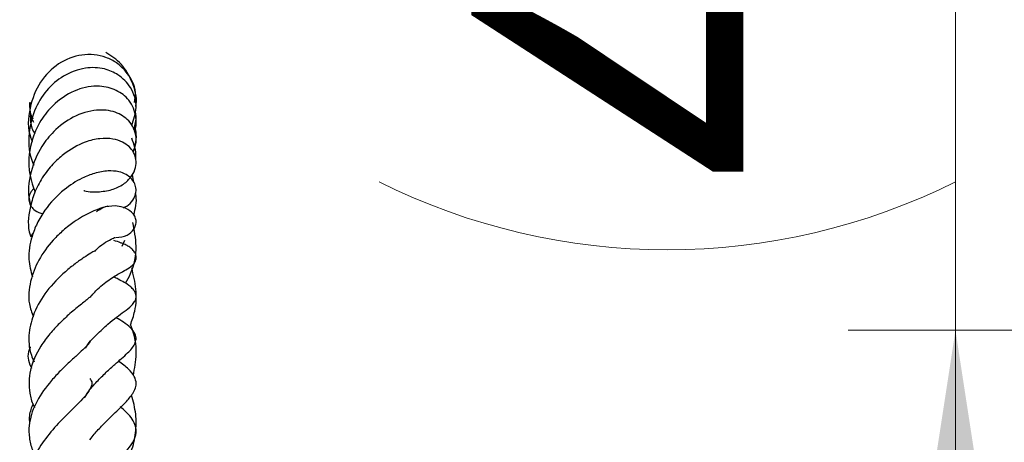
# Model space of a CAD drawing. Units: millimetres. Extents: x 0 to 420, y 0 to 297.
# Drawn here: x 205 to 214, y 129 to 133 of the extents above; entities that cross this region are included whole.
import ezdxf

# ---------------------------------------------------------------- set-up
doc = ezdxf.new("R2010")
doc.units = ezdxf.units.MM
doc.styles.add('SLDTEXTSTYLE0', font='TXT', dxfattribs={"width": 0.605})
doc.dimstyles.new('SLDDIMSTYLE5', dxfattribs={"dimtxt": 3.5, "dimasz": 3.5, "dimexe": 0, "dimexo": 0.0625, "dimgap": 0.875, "dimtad": 1, "dimdec": 0, "dimlfac": 6, "dimrnd": 1e-09, "dimzin": 12, "dimdsep": 46, "dimtxsty": 'SLDTEXTSTYLE0', "dimsah": 1, "dimcen": 0.09, "dimadec": 0, "dimazin": 3, "dimtfac": 1, "dimtdec": 3, "dimtmove": 0, "dimatfit": 0, "dimfxl": 1, "dimfrac": 2, "dimtolj": 1, "dimtzin": 12, "dimarcsym": 0})

# ---------------------------------------------------------------- blocks, each defined once
blk = doc.blocks.new('_D_9')
at = {"color": 7, "linetype": 'Continuous', "lineweight": 0}
for p, q in [((213.7197, 137.9559), (213.7197, 144.6867)), ((229.5272, 137.9559), (212.7197, 137.9559)), ((213.7197, 137.9559), (213.7197, 129.8419)), ((228.922, 129.8419), (212.7197, 129.8419)), ((213.7197, 129.8419), (213.7197, 123.1111))]:
    blk.add_line(p, q, dxfattribs=at)
at = {"color": 7, "linetype": 'Continuous', "lineweight": 18}
for centre, start, end in [((211.034, 131.201), 63.43495, 116.56505), ((211.034, 136.5968), 243.43495, 296.56505)]:
    blk.add_arc(centre, 6.0056, start, end, dxfattribs=at)
for points in [[(213.7197, 137.9559), (214.2582, 141.4559), (213.1813, 141.4559)], [(213.7197, 129.8419), (213.1813, 126.3419), (214.2582, 126.3419)]]:
    blk.add_solid(points, dxfattribs=at)
at = {"color": 7, "linetype": 'Continuous', "lineweight": 18, "insert": (209.208, 131.2253), "char_height": 3.5, "attachment_point": 1, "rotation": 90, "style": 'SLDTEXTSTYLE0'}
blk.add_mtext('49', dxfattribs=at)

msp = doc.modelspace()

# ---------------------------------------------------------------- hatches: boundary and pattern name
at = {"linetype": 'Continuous', "lineweight": 18}
h = msp.add_hatch(dxfattribs=at)
h.set_pattern_fill('SACNCR', style=0)
edge = h.paths.add_edge_path(flags=0)
edge.add_line((228.7233, 121.2893), (229.022, 129.8419))
edge.add_spline(control_points=[(229.022, 129.8419), (222.5687, 127.8958), (216.1164, 125.946), (209.6645, 123.995)], knot_values=[0, 0, 0, 0, 1, 1, 1, 1], weights=[1, 1, 1, 1], degree=3, periodic=0)
edge.add_spline(control_points=[(209.6645, 123.995), (209.6288, 123.9842), (209.5935, 123.9723), (209.5586, 123.9591), (209.384, 123.8932), (209.2184, 123.7963), (209.0754, 123.6764), (208.9325, 123.5564), (208.8083, 123.4101), (208.7131, 123.2495), (208.6179, 123.089), (208.5491, 122.9098), (208.5124, 122.7268)], knot_values=[0, 0, 0, 0, 0.000671, 0.000671, 0.000671, 0.004076, 0.004076, 0.004076, 0.007482, 0.007482, 0.007482, 0.010888, 0.010888, 0.010888, 0.010888], weights=[1, 1, 1, 1, 1, 1, 1, 1, 1, 1, 1, 1, 1], degree=3, periodic=0)
edge.add_line((208.5124, 122.7268), (207.222, 116.2893))
edge.add_line((207.222, 116.2893), (204.042, 116.2893))
edge.add_spline(control_points=[(204.042, 116.2893), (203.8734, 116.2893), (203.7029, 116.2632), (203.542, 116.2128), (203.3639, 116.1571), (203.1929, 116.0699), (203.0431, 115.9584), (202.8937, 115.8471), (202.7613, 115.7085), (202.657, 115.5541), (202.5528, 115.3998), (202.4737, 115.2254), (202.4264, 115.0453), (202.3903, 114.9079), (202.3718, 114.7647), (202.3718, 114.6226)], knot_values=[0.001917, 0.001917, 0.001917, 0.001917, 0.004985, 0.004985, 0.004985, 0.008383, 0.008383, 0.008383, 0.011775, 0.011775, 0.011775, 0.015164, 0.015164, 0.015164, 0.017748, 0.017748, 0.017748, 0.017748], weights=[1, 1, 1, 1, 1, 1, 1, 1, 1, 1, 1, 1, 1, 1, 1, 1], degree=3, periodic=0)
edge.add_line((202.3718, 114.6226), (202.3718, 104.6226))
edge.add_line((202.3718, 104.6226), (237.222, 104.6226))
edge.add_line((237.222, 104.6226), (237.222, 121.2893))
edge.add_line((237.222, 121.2893), (235.8111, 121.2893))
edge.add_arc((235.8111, 121.6226), 0.3333, 195, 270, ccw=False)
edge.add_line((235.4891, 121.5363), (235.0956, 123.0049))
edge.add_arc((234.2907, 122.7893), 0.8333, 15, 90)
edge.add_line((234.2907, 123.6226), (231.4033, 123.6226))
edge.add_arc((231.4033, 122.7893), 0.8333, 90, 165)
edge.add_line((230.5984, 123.0049), (230.2049, 121.5363))
edge.add_arc((229.8829, 121.6226), 0.3333, 270, 345, ccw=False)
edge.add_line((229.8829, 121.2893), (228.7233, 121.2893))
edge = h.paths.add_edge_path(flags=0)
edge.add_spline(control_points=[(210.3854, 109.5393), (210.3818, 109.5112), (210.3765, 109.4833), (210.3694, 109.4559), (210.3507, 109.3836), (210.3191, 109.3135), (210.2775, 109.2515), (210.2357, 109.1893), (210.1826, 109.1335), (210.1226, 109.0888), (210.0625, 109.0439), (209.9938, 109.0088), (209.9222, 108.9865), (209.8506, 108.9641), (209.7742, 108.9538), (209.6993, 108.9563), (209.6245, 108.9589), (209.5491, 108.9744), (209.4794, 109.0015), (209.4098, 109.0286), (209.3438, 109.068), (209.2871, 109.1166), (209.2303, 109.1651), (209.1811, 109.2242), (209.1436, 109.2888), (209.1204, 109.3289), (209.1013, 109.3716), (209.0869, 109.4156), (209.0637, 109.4864), (209.0524, 109.5621), (209.054, 109.6365), (209.0555, 109.7111), (209.07, 109.7864), (209.0962, 109.8562), (209.1225, 109.9262), (209.1612, 109.9926), (209.2092, 110.05), (209.2573, 110.1074), (209.316, 110.1573), (209.3805, 110.1955), (209.445, 110.2338), (209.517, 110.2615), (209.5905, 110.2762), (209.664, 110.2909), (209.7411, 110.2932), (209.8153, 110.2828), (209.8893, 110.2724), (209.9626, 110.2491), (210.0291, 110.2148), (210.0954, 110.1806), (210.1568, 110.1346), (210.2081, 110.0804), (210.2593, 110.0264), (210.3019, 109.9628), (210.3324, 109.8948), (210.3591, 109.8352), (210.3772, 109.7708), (210.3854, 109.7059)], knot_values=[0.01524, 0.01524, 0.01524, 0.01524, 0.015751, 0.015751, 0.015751, 0.017108, 0.017108, 0.017108, 0.018468, 0.018468, 0.018468, 0.01983, 0.01983, 0.01983, 0.021192, 0.021192, 0.021192, 0.022551, 0.022551, 0.022551, 0.023907, 0.023907, 0.023907, 0.025264, 0.025264, 0.025264, 0.026098, 0.026098, 0.026098, 0.02745, 0.02745, 0.02745, 0.028804, 0.028804, 0.028804, 0.030162, 0.030162, 0.030162, 0.031523, 0.031523, 0.031523, 0.032885, 0.032885, 0.032885, 0.034246, 0.034246, 0.034246, 0.035604, 0.035604, 0.035604, 0.036959, 0.036959, 0.036959, 0.038311, 0.038311, 0.038311, 0.039498, 0.039498, 0.039498, 0.039498], weights=[1, 1, 1, 1, 1, 1, 1, 1, 1, 1, 1, 1, 1, 1, 1, 1, 1, 1, 1, 1, 1, 1, 1, 1, 1, 1, 1, 1, 1, 1, 1, 1, 1, 1, 1, 1, 1, 1, 1, 1, 1, 1, 1, 1, 1, 1, 1, 1, 1, 1, 1, 1, 1, 1, 1, 1, 1, 1], degree=3, periodic=0)
edge.add_line((210.3854, 109.7059), (210.3854, 109.5393))
edge = h.paths.add_edge_path(flags=0)
edge.add_spline(control_points=[(210.3854, 116.2059), (210.3818, 116.1779), (210.3765, 116.1499), (210.3694, 116.1225), (210.3507, 116.0502), (210.3191, 115.9802), (210.2775, 115.9181), (210.2357, 115.856), (210.1826, 115.8002), (210.1226, 115.7554), (210.0625, 115.7106), (209.9938, 115.6755), (209.9222, 115.6531), (209.8506, 115.6308), (209.7742, 115.6204), (209.6993, 115.623), (209.6245, 115.6255), (209.5491, 115.641), (209.4794, 115.6681), (209.4098, 115.6952), (209.3438, 115.7347), (209.2871, 115.7832), (209.2303, 115.8318), (209.1811, 115.8908), (209.1436, 115.9555), (209.1204, 115.9955), (209.1013, 116.0383), (209.0869, 116.0823), (209.0637, 116.153), (209.0524, 116.2288), (209.054, 116.3032), (209.0555, 116.3778), (209.07, 116.4531), (209.0962, 116.5229), (209.1225, 116.5929), (209.1612, 116.6593), (209.2092, 116.7166), (209.2573, 116.7741), (209.316, 116.824), (209.3805, 116.8622), (209.445, 116.9005), (209.517, 116.9281), (209.5905, 116.9429), (209.664, 116.9576), (209.7411, 116.9598), (209.8153, 116.9494), (209.8893, 116.939), (209.9626, 116.9158), (210.0291, 116.8815), (210.0954, 116.8473), (210.1568, 116.8013), (210.2081, 116.7471), (210.2593, 116.693), (210.3019, 116.6294), (210.3324, 116.5615), (210.3591, 116.5018), (210.3772, 116.4375), (210.3854, 116.3726)], knot_values=[0.01524, 0.01524, 0.01524, 0.01524, 0.015751, 0.015751, 0.015751, 0.017108, 0.017108, 0.017108, 0.018468, 0.018468, 0.018468, 0.01983, 0.01983, 0.01983, 0.021192, 0.021192, 0.021192, 0.022551, 0.022551, 0.022551, 0.023907, 0.023907, 0.023907, 0.025264, 0.025264, 0.025264, 0.026098, 0.026098, 0.026098, 0.02745, 0.02745, 0.02745, 0.028804, 0.028804, 0.028804, 0.030162, 0.030162, 0.030162, 0.031523, 0.031523, 0.031523, 0.032885, 0.032885, 0.032885, 0.034246, 0.034246, 0.034246, 0.035604, 0.035604, 0.035604, 0.036959, 0.036959, 0.036959, 0.038311, 0.038311, 0.038311, 0.039498, 0.039498, 0.039498, 0.039498], weights=[1, 1, 1, 1, 1, 1, 1, 1, 1, 1, 1, 1, 1, 1, 1, 1, 1, 1, 1, 1, 1, 1, 1, 1, 1, 1, 1, 1, 1, 1, 1, 1, 1, 1, 1, 1, 1, 1, 1, 1, 1, 1, 1, 1, 1, 1, 1, 1, 1, 1, 1, 1, 1, 1, 1, 1, 1, 1], degree=3, periodic=0)
edge.add_line((210.3854, 116.3726), (210.3854, 116.2059))

# ---------------------------------------------------------------- linework, layer by layer
at = {"color": 7, "linetype": 'Continuous', "lineweight": 25}
for p, q in [((206.0582, 131.233), (206.0478, 131.2917)), ((205.9539, 130.6263), (205.9793, 130.6813))]:
    msp.add_line(p, q, dxfattribs=at)
for points, knots in [([(206.0797, 131.9271), (206.081, 131.934), (206.0958, 132.0108), (206.051, 132.1555), (205.9563, 132.3296), (205.8513, 132.3972), (205.8008, 132.4297)], [0, 0, 0, 0, 0.032784, 0.368233, 0.696232, 1, 1, 1, 1]), ([(206.069, 131.9642), (206.0733, 131.9948), (206.0881, 132.1013), (206.0118, 132.2348), (205.9049, 132.3359), (205.771, 132.4037), (205.5776, 132.4238), (205.355, 132.3385), (205.1768, 132.1606), (205.0809, 131.9157), (205.0673, 131.7084), (205.1106, 131.6119), (205.1152, 131.6017)], [0, 0, 0, 0, 0.05419, 0.188407, 0.25582, 0.323152, 0.456227, 0.585935, 0.713021, 0.845954, 0.983592, 1, 1, 1, 1]), ([(206.042, 131.7501), (206.0614, 131.8051), (206.1035, 131.9244), (206.0465, 132.102), (205.9289, 132.222), (205.7799, 132.2879), (205.6019, 132.2943), (205.408, 132.2242), (205.2405, 132.083), (205.123, 131.8865), (205.0727, 131.6564), (205.0865, 131.4753), (205.1245, 131.3923), (205.1303, 131.3797)], [0, 0, 0, 0, 0.096265, 0.208571, 0.302481, 0.378847, 0.47317, 0.582188, 0.680112, 0.777527, 0.884034, 0.982385, 1, 1, 1, 1]), ([(206.0667, 131.6977), (206.0705, 131.7073), (206.0863, 131.748), (206.0855, 131.8528), (206.0323, 131.985), (205.9008, 132.0865), (205.7318, 132.1279), (205.5283, 132.0952), (205.3413, 131.979), (205.1978, 131.8167), (205.0992, 131.6078), (205.065, 131.3582), (205.1177, 131.1963), (205.1402, 131.1273)], [0, 0, 0, 0, 0.018642, 0.07895, 0.188355, 0.278199, 0.371429, 0.485696, 0.601394, 0.6847, 0.781441, 0.906785, 1, 1, 1, 1]), ([(206.0528, 131.5063), (206.0594, 131.5181), (206.0828, 131.5597), (206.0873, 131.637), (206.0657, 131.723), (206.0063, 131.8106), (205.8902, 131.8857), (205.7063, 131.9042), (205.5013, 131.8431), (205.3231, 131.7131), (205.1834, 131.5385), (205.0898, 131.3153), (205.067, 131.1146), (205.099, 131.0143), (205.1024, 131.0038)], [0, 0, 0, 0, 0.026668, 0.094247, 0.157381, 0.214926, 0.312908, 0.418876, 0.543745, 0.655419, 0.739483, 0.856551, 0.985026, 1, 1, 1, 1]), ([(205.0921, 131.9673), (205.0907, 131.9179), (205.0891, 131.8632), (205.1177, 131.8172), (205.1205, 131.8127)], [0, 0, 0, 0, 0.903763, 1, 1, 1, 1]), ([(205.0906, 131.9614), (205.0904, 131.9099), (205.0902, 131.846), (205.121, 131.7902), (205.127, 131.7793)], [0, 0, 0, 0, 0.804756, 1, 1, 1, 1]), ([(206.0626, 131.7134), (206.0746, 131.7561), (206.0906, 131.8136), (206.078, 131.8688), (206.0748, 131.8829)], [0, 0, 0, 0, 0.744376, 1, 1, 1, 1]), ([(205.0966, 131.8392), (205.0976, 131.8), (205.099, 131.7402), (205.1298, 131.6888), (205.1404, 131.6711)], [0, 0, 0, 0, 0.655666, 1, 1, 1, 1]), ([(206.0571, 131.5007), (206.0748, 131.5645), (206.0956, 131.6397), (206.0777, 131.7104), (206.075, 131.721)], [0, 0, 0, 0, 0.849505, 1, 1, 1, 1]), ([(205.5972, 131.1437), (205.5985, 131.1432), (205.6466, 131.1275), (205.7436, 131.1299), (205.8742, 131.1511), (205.9778, 131.2064), (206.0464, 131.2777), (206.0813, 131.3537), (206.0858, 131.4304), (206.0641, 131.4977), (206.0194, 131.5555), (205.9514, 131.6013), (205.8617, 131.6287), (205.745, 131.6318), (205.5853, 131.5938), (205.4338, 131.5073), (205.2999, 131.3877), (205.2054, 131.2662), (205.1329, 131.1253), (205.0832, 130.9476), (205.0671, 130.8023), (205.0993, 130.7192), (205.1013, 130.7138)], [0, 0, 0, 0, 0.001694, 0.060438, 0.118939, 0.177025, 0.230077, 0.276974, 0.318039, 0.356824, 0.393745, 0.432134, 0.479896, 0.537864, 0.598164, 0.690139, 0.739281, 0.797352, 0.853948, 0.905067, 0.993845, 1, 1, 1, 1]), ([(206.0792, 131.4371), (206.0799, 131.4427), (206.0877, 131.5101), (206.0641, 131.5741), (206.0424, 131.6328)], [0, 0, 0, 0, 0.0834001, 1, 1, 1, 1]), ([(205.9661, 130.9838), (205.9762, 130.9885), (206.0141, 131.0057), (206.0535, 131.0511), (206.0817, 131.1097), (206.0841, 131.1672), (206.0636, 131.2324), (206.001, 131.2929), (205.9168, 131.3234), (205.8183, 131.3308), (205.7019, 131.3095), (205.5599, 131.2545), (205.3976, 131.1493), (205.2517, 130.9982), (205.1582, 130.8423), (205.0999, 130.689), (205.0687, 130.5168), (205.1018, 130.3933), (205.1161, 130.3395)], [0, 0, 0, 0, 0.0206, 0.076601, 0.12445, 0.164302, 0.201097, 0.269448, 0.317566, 0.378336, 0.44898, 0.510582, 0.602847, 0.716667, 0.777528, 0.832381, 0.926986, 1, 1, 1, 1]), ([(205.1309, 131.1637), (205.1302, 131.1632), (205.1214, 131.1562), (205.1083, 131.1395), (205.0938, 131.1153), (205.0824, 131.0807), (205.0831, 131.0376), (205.1038, 130.9928), (205.1448, 130.9492), (205.1873, 130.9344), (205.2127, 130.9256)], [0, 0, 0, 0, 0.005976, 0.07552, 0.143529, 0.211577, 0.362249, 0.532597, 0.720349, 1, 1, 1, 1]), ([(206.0608, 130.9162), (206.076, 130.9759), (206.0932, 131.0433), (206.0803, 131.1095), (206.0788, 131.1171)], [0, 0, 0, 0, 0.885265, 1, 1, 1, 1]), ([(205.8948, 130.705), (205.9314, 130.7098), (205.9991, 130.7188), (206.0558, 130.77), (206.0812, 130.8201), (206.0852, 130.8627), (206.0727, 130.9043), (206.0363, 130.953), (205.9637, 130.9928), (205.8317, 131.009), (205.6889, 130.9617), (205.5259, 130.8691), (205.404, 130.7764), (205.2866, 130.6614), (205.1687, 130.5031), (205.0906, 130.2972), (205.0705, 130.1138), (205.1101, 130.0079), (205.1248, 129.9686)], [0, 0, 0, 0, 0.066256, 0.122687, 0.150616, 0.178394, 0.205577, 0.231253, 0.27681, 0.321274, 0.461327, 0.551361, 0.609182, 0.664903, 0.761091, 0.851573, 0.944976, 1, 1, 1, 1]), ([(205.7137, 130.9448), (205.7166, 130.9477), (205.7257, 130.9568), (205.7435, 130.9689), (205.7641, 130.9804), (205.783, 130.9885), (205.8048, 130.996), (205.8225, 130.9995), (205.823, 131.0003), (205.8232, 131.0006)], [0, 0, 0, 0, 0.053426, 0.168002, 0.280903, 0.396052, 0.516291, 0.777752, 1, 1, 1, 1]), ([(205.9849, 130.2794), (206.0013, 130.3092), (206.0602, 130.4165), (206.099, 130.6131), (206.0669, 130.7734), (206.0522, 130.8466)], [0, 0, 0, 0, 0.172664, 0.6217184, 1, 1, 1, 1]), ([(205.1263, 130.7498), (205.1226, 130.7461), (205.1122, 130.7357), (205.1056, 130.7223), (205.1013, 130.7138)], [0, 0, 0, 0, 0.3619086, 1, 1, 1, 1]), ([(205.6976, 130.5763), (205.7128, 130.5926), (205.7536, 130.6362), (205.8201, 130.6765), (205.8794, 130.7048), (205.8852, 130.7061), (205.8878, 130.7067)], [0, 0, 0, 0, 0.167875, 0.448988, 0.748778, 1, 1, 1, 1]), ([(205.6703, 130.1666), (205.6827, 130.1808), (205.7355, 130.241), (205.8369, 130.3192), (205.9252, 130.3731), (205.9814, 130.4007), (206.0355, 130.4322), (206.0593, 130.4575), (206.0668, 130.4675), (206.0714, 130.4752), (206.0754, 130.4831), (206.0798, 130.4945), (206.0828, 130.5075), (206.0837, 130.5229), (206.081, 130.5444), (206.0692, 130.5728), (206.0419, 130.6036), (206.0068, 130.6279), (205.9711, 130.645), (205.9242, 130.6623), (205.8967, 130.6717), (205.8758, 130.6789)], [0, 0, 0, 0, 0.05154, 0.219631, 0.403752, 0.503794, 0.595534, 0.615008, 0.623442, 0.631294, 0.638903, 0.646608, 0.663315, 0.678409, 0.692545, 0.723194, 0.758612, 0.797441, 0.836994, 0.875944, 1, 1, 1, 1]), ([(205.6957, 130.5818), (205.6954, 130.5817), (205.6948, 130.5816), (205.6614, 130.5603), (205.597, 130.5203), (205.5145, 130.4624), (205.3931, 130.3649), (205.2468, 130.2152), (205.1273, 130.0151), (205.0751, 129.8106), (205.0839, 129.6554), (205.123, 129.5684), (205.1322, 129.548)], [0, 0, 0, 0, 0.037016, 0.100073, 0.176503, 0.257551, 0.341301, 0.50797, 0.662668, 0.7979, 0.952628, 1, 1, 1, 1]), ([(206.0302, 129.891), (206.0453, 129.9338), (206.0836, 130.042), (206.0908, 130.2237), (206.0579, 130.3572), (206.0418, 130.4223)], [0, 0, 0, 0, 0.2502817, 0.6341464, 1, 1, 1, 1]), ([(205.611, 129.6746), (205.6112, 129.6751), (205.6379, 129.7237), (205.7149, 129.8032), (205.8495, 129.9287), (205.951, 130.0018), (206.0276, 130.0564), (206.0651, 130.0996), (206.0764, 130.1228), (206.0816, 130.1398), (206.0837, 130.1618), (206.0777, 130.1896), (206.0603, 130.2201), (206.0196, 130.2606), (205.967, 130.2923), (205.9285, 130.3099), (205.8895, 130.3324), (205.8762, 130.3401)], [0, 0, 0, 0, 0.001398, 0.133004, 0.259339, 0.481453, 0.597971, 0.64222, 0.658519, 0.671383, 0.689931, 0.711036, 0.739166, 0.775485, 0.859129, 0.951982, 1, 1, 1, 1]), ([(205.6696, 130.1663), (205.6702, 130.1674), (205.6719, 130.1708), (205.6528, 130.1501), (205.6148, 130.1191), (205.5575, 130.0736), (205.4707, 130.0033), (205.37, 129.9098), (205.275, 129.8076), (205.1685, 129.6636), (205.084, 129.4762), (205.0806, 129.2875), (205.1094, 129.1728), (205.1334, 129.1303), (205.137, 129.124)], [0, 0, 0, 0, 0.039078, 0.114452, 0.156394, 0.203382, 0.305789, 0.396525, 0.481761, 0.574999, 0.742881, 0.898799, 0.984979, 1, 1, 1, 1]), ([(205.6025, 129.2137), (205.6124, 129.2301), (205.6448, 129.2841), (205.7167, 129.3644), (205.8038, 129.4519), (205.9056, 129.5432), (205.998, 129.6213), (206.0675, 129.6971), (206.0861, 129.7616), (206.0775, 129.8117), (206.0131, 129.8902), (205.944, 129.9316), (205.8978, 129.9593)], [0, 0, 0, 0, 0.0458094, 0.1508069, 0.2519073, 0.3511431, 0.5171311, 0.6426665, 0.6986901, 0.760187, 0.8399094, 1, 1, 1, 1]), ([(206.0575, 129.4224), (206.0692, 129.4883), (206.0959, 129.6383), (206.0727, 129.7999), (206.032, 129.8871), (206.0302, 129.891)], [0, 0, 0, 0, 0.428289, 0.974351, 1, 1, 1, 1]), ([(205.099, 129.6884), (205.0975, 129.6857), (205.0651, 129.6266), (205.0726, 129.5702), (205.1025, 129.5006), (205.1071, 129.4899)], [0, 0, 0, 0, 0.0398676, 0.8527784, 1, 1, 1, 1]), ([(205.6552, 129.7342), (205.65, 129.7271), (205.639, 129.7122), (205.591, 129.6638), (205.5221, 129.6009), (205.441, 129.5271), (205.3556, 129.4433), (205.2481, 129.3226), (205.1345, 129.1591), (205.0819, 128.9825), (205.0836, 128.8416), (205.1065, 128.7463), (205.137, 128.691), (205.1473, 128.6724)], [0, 0, 0, 0, 0.071753, 0.151428, 0.22898, 0.306816, 0.38517, 0.46517, 0.619903, 0.775095, 0.865342, 0.954686, 1, 1, 1, 1]), ([(205.6531, 128.8231), (205.6661, 128.84), (205.7024, 128.8871), (205.7744, 128.9637), (205.8735, 129.0614), (205.9662, 129.1488), (206.0507, 129.2454), (206.0939, 129.3284), (206.0697, 129.4168), (206.0077, 129.4893), (205.9523, 129.5312), (205.92, 129.5557)], [0, 0, 0, 0, 0.053487, 0.149445, 0.261257, 0.428153, 0.550525, 0.689033, 0.773172, 0.86803, 1, 1, 1, 1]), ([(205.6508, 129.3924), (205.6559, 129.3857), (205.6736, 129.3626), (205.6719, 129.3322), (205.6458, 129.2768), (205.6011, 129.2206), (205.5394, 129.156), (205.4428, 129.0608), (205.3185, 128.9365), (205.1851, 128.7681), (205.0865, 128.5769), (205.078, 128.4031), (205.111, 128.2792), (205.1413, 128.2274), (205.1516, 128.2097)], [0, 0, 0, 0, 0.048395, 0.167324, 0.235549, 0.302586, 0.3654, 0.423153, 0.530156, 0.63973, 0.760021, 0.896481, 0.964659, 1, 1, 1, 1]), ([(205.9972, 128.6293), (206.0109, 128.6568), (206.053, 128.7412), (206.0823, 128.8852), (206.0878, 129.0624), (206.0564, 129.1795), (206.0404, 129.2391)], [0, 0, 0, 0, 0.140528, 0.431052, 0.710214, 1, 1, 1, 1]), ([(205.1221, 129.1576), (205.1075, 129.1213), (205.0825, 129.0588), (205.0881, 128.9948), (205.0904, 128.9681)], [0, 0, 0, 0, 0.581982, 1, 1, 1, 1]), ([(205.606, 128.2729), (205.6099, 128.2803), (205.6419, 128.342), (205.7435, 128.4501), (205.8846, 128.5981), (205.9937, 128.7115), (206.0634, 128.814), (206.0864, 128.8859), (206.0811, 128.9466), (206.0415, 129.0351), (205.9773, 129.0937), (205.9347, 129.1325)], [0, 0, 0, 0, 0.02039, 0.170567, 0.32154, 0.494933, 0.590231, 0.683515, 0.768833, 0.84698, 1, 1, 1, 1])]:
    msp.add_open_spline(points, degree=3, knots=knots, dxfattribs=at)

# ---------------------------------------------------------------- dimensions: what is measured, and where the dimension line sits
at = {"color": 7, "linetype": 'Continuous', "lineweight": 18}
dim = msp.add_linear_dim(base=(213.7197, 129.8419), p1=(229.6272, 137.9559), p2=(229.022, 129.8419), angle=90, text='(<>)', dimstyle='SLDDIMSTYLE5', dxfattribs=at)
dim.commit()
dim.dimension.update_dxf_attribs({"geometry": '_D_9', "text_midpoint": (213.7197, 133.8989), "dimtype": 160})

doc.saveas('drawing.dxf')
